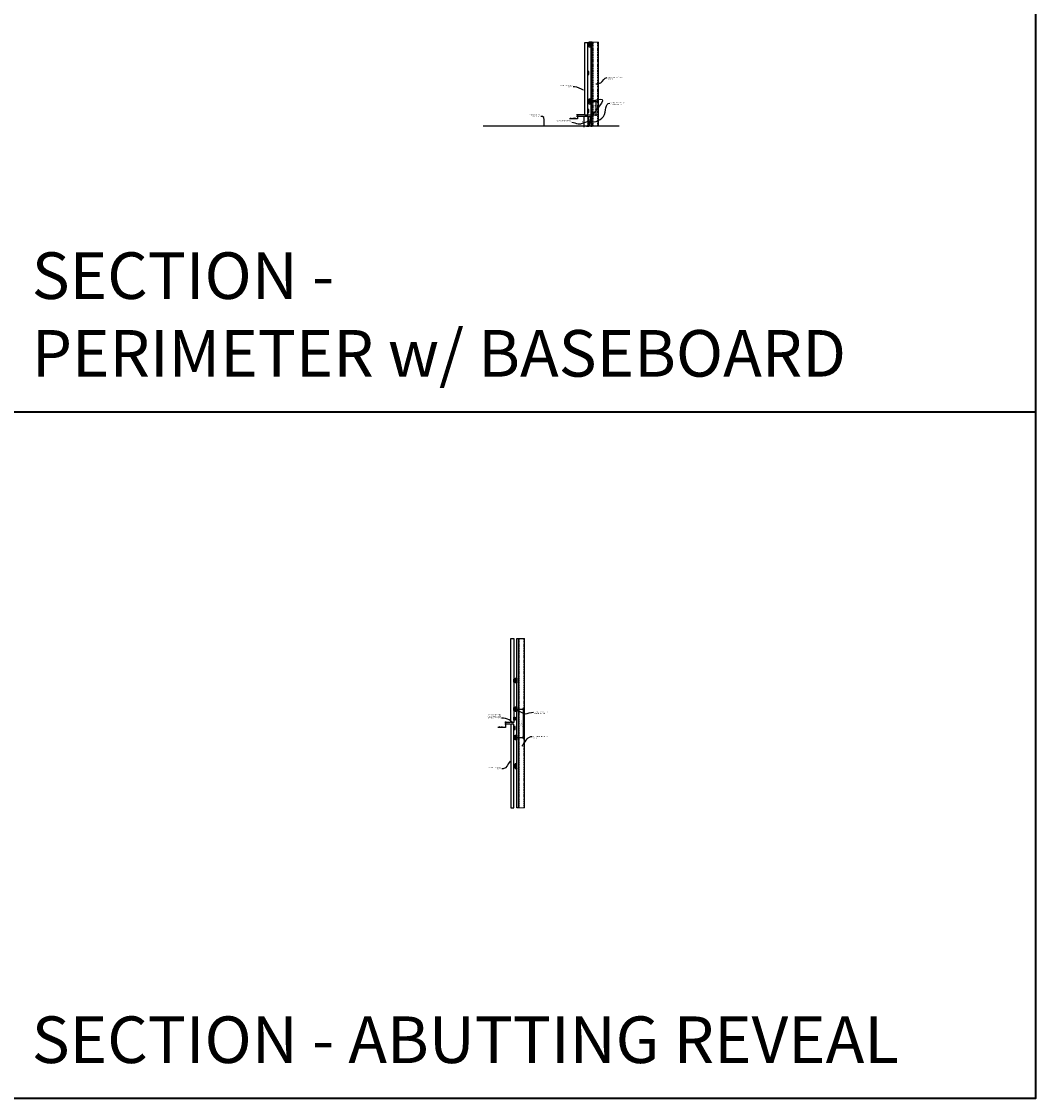
# Model space of a CAD drawing. Units: inches. Extents: x 936 to 15431, y -1386 to 966.
# Drawn here: x 7325 to 7751, y -1386 to -932 of the extents above; entities that cross this region are included whole.
import ezdxf
from ezdxf import colors
from ezdxf.entities.mleader import LeaderData, LeaderLine
from ezdxf.math import Vec2, Vec3

# ---------------------------------------------------------------- set-up
doc = ezdxf.new("R2010")
doc.units = ezdxf.units.IN
doc.header["$MEASUREMENT"] = 0
doc.header["$PDMODE"] = 3
doc.header["$PDSIZE"] = 0.15625
doc.linetypes.add('DASHED', pattern=[0.75, 0.5, -0.25])
doc.layers.get('0').update_dxf_attribs({"lineweight": 25})
for name, color, linetype, lineweight in [('A-WALL', 7, 'Continuous', 25), ('Z-ANNO-DIMS', 1, 'Continuous', 25), ('Z-ANNO-NOTE', 7, 'Continuous', 35), ('Z-CLNG-FURR', 4, 'Continuous', 25), ('Z-CLNG-SCRIM', 2, 'Continuous', 50), ('Z-CLNG-WOOD-BCKR', 40, 'Continuous', 25), ('Z-FURR', 4, 'Continuous', 25), ('Z-SUSP-FRAM', 141, 'Continuous', 18), ('Z-WALL-WOOD', 135, 'Continuous', 25)]:
    doc.layers.add(name, color=color, linetype=linetype, lineweight=lineweight)
doc.layers.add('Z-ANNO-NPLT', color=252, linetype='Continuous', lineweight=35, plot=False)
doc.layers.add('Z-ANNO-RDME', color=252, linetype='Continuous', lineweight=35, plot=False)
doc.styles.add('1-4', font='arial.ttf', dxfattribs={"height": 0.375})
doc.styles.add('1-6', font='arial.ttf', dxfattribs={"height": 0.5625})
doc.styles.get("Standard").update_dxf_attribs({"font": 'arial.ttf', "height": 0.09375})
doc.dimstyles.new('1-4', dxfattribs={"dimscale": 4, "dimtxt": 0.09375, "dimasz": 0.125, "dimexe": 0.09375, "dimexo": 0.0625, "dimgap": 0.0625, "dimtad": 1, "dimtoh": 1, "dimdec": 5, "dimzin": 3, "dimdsep": 46, "dimlunit": 5, "dimtxsty": '1-4', "dimblk": 'ARCHTICK', "dimcen": 0, "dimdle": 0.09375, "dimclrd": 256, "dimclre": 256, "dimclrt": 256, "dimadec": 1, "dimazin": 0, "dimtfac": 1, "dimtdec": 5, "dimtofl": 0, "dimtmove": 0, "dimatfit": 3, "dimfxl": 0.09375, "dimfrac": 2, "dimtolj": 1, "dimtzin": 0, "dimlwd": -1, "dimlwe": -1, "dimarcsym": 0})
doc.dimstyles.new('1-6', dxfattribs={"dimscale": 6, "dimtxt": 0.5625, "dimasz": 0.125, "dimexe": 0.09375, "dimexo": 0.0625, "dimgap": 0.0625, "dimtad": 1, "dimtoh": 1, "dimdec": 8, "dimzin": 3, "dimdsep": 46, "dimlunit": 4, "dimtxsty": '1-6', "dimblk": 'ARCHTICK', "dimcen": 0, "dimdle": 0.09375, "dimclrd": 256, "dimclre": 256, "dimclrt": 256, "dimadec": 1, "dimazin": 0, "dimtfac": 1, "dimtdec": 8, "dimtofl": 0, "dimtmove": 0, "dimatfit": 3, "dimfxl": 0.09375, "dimtfill": 1, "dimfrac": 2, "dimtolj": 1, "dimtzin": 0, "dimlwd": -1, "dimlwe": -1, "dimarcsym": 0})

# ---------------------------------------------------------------- blocks, each defined once
blk = doc.blocks.new('_ARCHTICK')
at = {"color": 0, "linetype": 'ByBlock', "const_width": 0.15}
blk.add_lwpolyline([(-0.5, -0.5), (0.5, 0.5)], dxfattribs=at)
blk = doc.blocks.new('*D233')
at = {"layer": 'Defpoints', "color": 0, "transparency": 16777216}
for p in [(7558.69, -971.63), (7561.63, -971.63), (7563.5, -972.38)]:
    blk.add_point(p, dxfattribs=at)
at = {"layer": 'Z-ANNO-DIMS', "transparency": 16777216}
for p, q in [((7558.69, -973.36), (7555.35, -973.36)), ((7561.38, -971.63), (7558.31, -971.63)), ((7563.25, -972.38), (7558.31, -972.38)), ((7558.69, -971.63), (7558.69, -972.76)), ((7558.69, -972.38), (7558.69, -973.36))]:
    blk.add_line(p, q, dxfattribs=at)
at = {"layer": 'Z-ANNO-DIMS', "transparency": 16777216, "xscale": 0.5, "yscale": 0.5, "zscale": 0.5}
for p, rotation in [((7558.69, -971.63), 90), ((7558.69, -972.38), 270)]:
    blk.add_blockref('_ARCHTICK', p, dxfattribs=dict(at, rotation=rotation))
at = {"layer": 'Z-ANNO-DIMS', "transparency": 16777216, "insert": (7556.9, -972.92), "char_height": 0.375, "attachment_point": 5, "style": '1-4'}
blk.add_mtext('\\A1;3/4" REVEAL', dxfattribs=at)
blk = doc.blocks.new('*D234')
at = {"layer": 'Defpoints', "color": 0, "transparency": 16777216}
for p in [(7563.5, -972.38), (7561.32, -976.38), (7562.25, -976.38)]:
    blk.add_point(p, dxfattribs=at)
at = {"layer": 'Z-ANNO-DIMS', "transparency": 16777216}
for p, q in [((7563.25, -972.38), (7560.94, -972.38)), ((7561.32, -972.01), (7561.32, -976.76)), ((7562, -976.38), (7560.94, -976.38))]:
    blk.add_line(p, q, dxfattribs=at)
at = {"layer": 'Z-ANNO-DIMS', "transparency": 16777216, "xscale": 0.5, "yscale": 0.5, "zscale": 0.5}
for p, rotation in [((7561.32, -972.38), 90), ((7561.32, -976.38), 270)]:
    blk.add_blockref('_ARCHTICK', p, dxfattribs=dict(at, rotation=rotation))
at = {"layer": 'Z-ANNO-DIMS', "transparency": 16777216, "insert": (7560.88, -974.38), "char_height": 0.375, "attachment_point": 5, "rotation": 90, "style": '1-4'}
blk.add_mtext('\\A1;4"', dxfattribs=at)
blk = doc.blocks.new('*D236')
at = {"layer": 'Defpoints', "color": 0, "transparency": 16777216}
for p in [(7563.5, -966.01), (7566.57, -966.01), (7563, -971.63)]:
    blk.add_point(p, dxfattribs=at)
at = {"layer": 'Z-ANNO-DIMS', "transparency": 16777216}
for p, q in [((7563.75, -966.01), (7566.95, -966.01)), ((7566.57, -972.01), (7566.57, -965.63)), ((7563.25, -971.63), (7566.95, -971.63))]:
    blk.add_line(p, q, dxfattribs=at)
at = {"layer": 'Z-ANNO-DIMS', "transparency": 16777216, "xscale": 0.5, "yscale": 0.5, "zscale": 0.5}
for p, rotation in [((7566.57, -966.01), 90), ((7566.57, -971.63), 270)]:
    blk.add_blockref('_ARCHTICK', p, dxfattribs=dict(at, rotation=rotation))
at = {"layer": 'Z-ANNO-DIMS', "transparency": 16777216, "insert": (7566.13, -968.82), "char_height": 0.375, "attachment_point": 5, "rotation": 90, "style": '1-4'}
blk.add_mtext('\\A1;5 5/8" INDEX', dxfattribs=at)
blk = doc.blocks.new('*D240')
at = {"layer": 'Defpoints', "color": 0, "transparency": 16777216}
for p in [(7530.59, -1227.29), (7528.46, -1228.04), (7530.59, -1228.04)]:
    blk.add_point(p, dxfattribs=at)
at = {"layer": 'Z-ANNO-DIMS', "transparency": 16777216}
for p, q in [((7530.34, -1227.29), (7528.08, -1227.29)), ((7528.46, -1226.92), (7528.46, -1228.04)), ((7528.46, -1229.42), (7525.12, -1229.42)), ((7530.34, -1228.04), (7528.08, -1228.04)), ((7528.46, -1228.04), (7528.46, -1229.42))]:
    blk.add_line(p, q, dxfattribs=at)
at = {"layer": 'Z-ANNO-DIMS', "transparency": 16777216, "xscale": 0.5, "yscale": 0.5, "zscale": 0.5}
for p, rotation in [((7528.46, -1227.29), 90), ((7528.46, -1228.04), 270)]:
    blk.add_blockref('_ARCHTICK', p, dxfattribs=dict(at, rotation=rotation))
at = {"layer": 'Z-ANNO-DIMS', "transparency": 16777216, "insert": (7526.67, -1228.98), "char_height": 0.375, "attachment_point": 5, "style": '1-4'}
blk.add_mtext('\\A1;3/4" REVEAL', dxfattribs=at)
blk = doc.blocks.new('*D241')
at = {"layer": 'Defpoints', "color": 0, "transparency": 16777216}
for p in [(7532.47, -1221.67), (7532.47, -1233.67), (7535.8, -1233.67)]:
    blk.add_point(p, dxfattribs=at)
at = {"layer": 'Z-ANNO-DIMS', "transparency": 16777216}
for p, q in [((7532.84, -1221.67), (7536.36, -1221.67)), ((7535.8, -1221.1), (7535.8, -1234.23)), ((7532.84, -1233.67), (7536.36, -1233.67))]:
    blk.add_line(p, q, dxfattribs=at)
at = {"layer": 'Z-ANNO-DIMS', "transparency": 16777216, "xscale": 0.75, "yscale": 0.75, "zscale": 0.75}
for p, rotation in [((7535.8, -1221.67), 90), ((7535.8, -1233.67), 270)]:
    blk.add_blockref('_ARCHTICK', p, dxfattribs=dict(at, rotation=rotation))
at = {"layer": 'Z-ANNO-DIMS', "transparency": 16777216, "insert": (7535.14, -1227.67), "char_height": 0.5625, "attachment_point": 5, "rotation": 90, "style": '1-6', "bg_fill": 3, "box_fill_scale": 1.25, "bg_fill_color": 256, "bg_fill_true_color": 13158600, "bg_fill_transparency": 0}
blk.add_mtext('\\A1;1\'-0" OC', dxfattribs=at)

msp = doc.modelspace()

# ---------------------------------------------------------------- hatches: boundary and pattern name
at = {"layer": 'A-WALL'}
h = msp.add_hatch(dxfattribs=at)
h.set_pattern_fill('GWB-DETAIL', color=256, pattern_type=2)
h.set_pattern_definition([(0, (3840.16, 0.44), (0.59, 0.43), [0, -0.24, 0, -0.32, 0, -0.56]), (10, (3840.57, 0.9), (0.33088703, 0.83006854), [0, -0.62, 0, -0.14, 0, -0.53]), (20, (3840.23, 0.8), (0.21074017, 0.97061248), [0, -0.43, 0, -0.29, 0, -0.63]), (30, (3840.62, 0.7), (0.02373067, 0.79889727), [0, -0.56, 0, -0.71, 0, -0.51]), (40, (3840.45, 0.6), (0.2800836, 0.84855947), [0, -0.41, 0, -0.33, 0, -0.57]), (50, (3840.87, 0.5), (-0.15408382, 0.625346445), [0, -0.12, 0, -0.79, 0, -0.47]), (60, (3840.68, 0.4), (-0.15023702, 1.07978185), [0, -0.15, 0, -0.47, 0, -0.54]), (70, (3840.44, 0.3), (-0.28176974, 0.57079402), [0, -0.28, 0, -0.32, 0, -0.73]), (80, (3840.51, 0.2), (-0.34187673, 0.710155124), [0, -0.36, 0, -0.43]), (90, (3840.94, 0.1), (-0.67, 0.46), [0, -0.55, 0, -0.31, 0, -0.73]), (100, (3840.1, 0.2), (-0.60589409, 0.26887237), [0, -0.28, 0, -0.58, 0, -0.66]), (110, (3840.2, 0.3), (-0.6272446, 0.49534252), [0, -0.48, 0, -0.38, 0, -0.53]), (120, (3840.3, 0.4), (-0.89193575, 0.30487804), [0, -0.66, 0, -0.21, 0, -0.76]), (130, (3840.4, 0.5), (-0.66065346, -0.006083015), [0, -0.38, 0, -0.14, 0, -0.78]), (140, (3840.5, 0.6), (-1.03883801, -0.13347502), [0, -0.11, 0, -0.58, 0, -0.48]), (150, (3840.6, 0.7), (-0.80399346, -0.33255753), [0, -0.28, 0, -0.33, 0, -0.64]), (160, (3840.7, 0.8), (-0.98950986, -0.55504075), [0, -0.59, 0, -0.24, 0, -0.41]), (170, (3840.8, 0.9), (-0.48479097, -0.50346571), [0, -0.38, 0, -0.22, 0, -0.77])])
h.paths.add_polyline_path([(7564.87703438, -976.38032053), (7564.87703438, -941.00532044), (7564.25203438, -941.00532044), (7564.25203438, -976.38032053)])
h = msp.add_hatch(dxfattribs=at)
h.set_pattern_fill('GWB-DETAIL', color=256, angle=180, pattern_type=2)
h.set_pattern_definition([(180, (7533.68213, -1192.4826), (-0.59, -0.43), [0, -0.24, 0, -0.32, 0, -0.56]), (190, (7533.2721, -1192.9426), (-0.330887, -0.8300685), [0, -0.62, 0, -0.14, 0, -0.53]), (200, (7533.6121, -1192.8426), (-0.21074, -0.970612), [0, -0.43, 0, -0.29, 0, -0.63]), (210, (7533.2221, -1192.7426), (-0.0237307, -0.798897), [0, -0.56, 0, -0.71, 0, -0.51]), (220, (7533.39213, -1192.6426), (-0.2800836, -0.8485595), [0, -0.41, 0, -0.33, 0, -0.57]), (230, (7532.97213, -1192.5426), (0.154084, -0.6253464), [0, -0.12, 0, -0.79, 0, -0.47]), (240, (7533.1621, -1192.4426), (0.150237, -1.079782), [0, -0.15, 0, -0.47, 0, -0.54]), (250, (7533.40213, -1192.3426), (0.2817697, -0.570794), [0, -0.28, 0, -0.32, 0, -0.73]), (260, (7533.33213, -1192.2426), (0.3418767, -0.710155), [0, -0.36, 0, -0.43]), (270, (7532.9021, -1192.1426), (0.67, -0.46), [0, -0.55, 0, -0.31, 0, -0.73]), (280, (7533.74213, -1192.2426), (0.605894, -0.2688724), [0, -0.28, 0, -0.58, 0, -0.66]), (290, (7533.64213, -1192.3426), (0.6272446, -0.4953425), [0, -0.48, 0, -0.38, 0, -0.53]), (300, (7533.5421, -1192.4426), (0.891936, -0.304878), [0, -0.66, 0, -0.21, 0, -0.76]), (310, (7533.44213, -1192.5426), (0.6606535, 0.006083), [0, -0.38, 0, -0.14, 0, -0.78]), (320, (7533.3421, -1192.6426), (1.038838, 0.133475), [0, -0.11, 0, -0.58, 0, -0.48]), (330, (7533.2421, -1192.7426), (0.8039935, 0.3325575), [0, -0.28, 0, -0.33, 0, -0.64]), (340, (7533.1421, -1192.8426), (0.98951, 0.555041), [0, -0.59, 0, -0.24, 0, -0.41]), (350, (7533.0421, -1192.9426), (0.484791, 0.5034657), [0, -0.38, 0, -0.22, 0, -0.77])])
h.paths.add_polyline_path([(7533.84212791, -1192.04260587), (7533.84212791, -1263.2923363), (7533.21712791, -1263.2923363), (7533.21712791, -1192.04260587)])

# ---------------------------------------------------------------- linework, layer by layer
msp.add_line((7576.17813927, -976.38032053), (7519.00203438, -976.38032053))
for points in [[(7564.87703438, -976.38032053), (7564.87703438, -941.00532044), (7564.25203438, -941.00532044), (7564.25203438, -976.38032053)], [(7533.84212791, -1192.04260587), (7533.84212791, -1263.2923363), (7533.21712791, -1263.2923363), (7533.21712791, -1192.04260587)]]:
    msp.add_lwpolyline(points, close=True, dxfattribs=at)
at = {"layer": 'Z-ANNO-NOTE'}
msp.add_solid([(7562.81148517, -974.50965882), (7563.19133859, -974.52523615), (7562.82696568, -974.63369654)], dxfattribs=at)
at = {"layer": 'Z-ANNO-NPLT'}
msp.add_line((7751.29091211, -1096.70675094), (6023.29091211, -1096.70675094), dxfattribs=at)
msp.add_lwpolyline([(7751.29091211, -522.31787476), (7751.29091211, -1385.51231285), (6023.29091211, -1385.51231285), (6023.29091211, -522.31787476)], close=True, dxfattribs=at)
at = {"layer": 'Z-CLNG-WOOD-BCKR'}
for points in [[(7563.50203438, -942.63032053), (7563.50203438, -941.38032053), (7563.00203438, -941.38032053), (7563.00203438, -942.63032053)], [(7563.50203438, -954.63032053), (7563.50203438, -953.38032053), (7563.00203438, -953.38032053), (7563.00203438, -954.63032053)], [(7532.46712791, -1209.0423363), (7532.46712791, -1210.2923363), (7531.96712791, -1210.2923363), (7531.96712791, -1209.0423363)], [(7532.46712791, -1234.2923363), (7532.46712791, -1233.0423363), (7531.96712791, -1233.0423363), (7531.96712791, -1234.2923363)]]:
    msp.add_lwpolyline(points, close=True, dxfattribs=at)
at = {"layer": 'Z-FURR'}
for points in [[(7563.50203438, -943.00532053), (7564.25203438, -943.00532053), (7564.25203438, -941.00532053), (7563.50203438, -941.00532053)], [(7532.46712791, -1208.61557751), (7533.21712791, -1208.61557751), (7533.21712791, -1210.61557751), (7532.46712791, -1210.61557751)]]:
    msp.add_lwpolyline(points, close=True, dxfattribs=at)
for points in [[(7563.50203438, -941.00532053), (7564.25203438, -943.00532053)], [(7532.46712791, -1210.61557751), (7533.21712791, -1208.61557751)]]:
    msp.add_lwpolyline(points, dxfattribs=at)
at = {"layer": 'Z-SUSP-FRAM'}
for points in [[(7564.87703438, -942.25532044), (7564.87703438, -941.15492044, -0.4142135624), (7565.02663438, -941.00532044), (7567.34063438, -941.00532044, -0.4142135624), (7567.49023438, -941.15492044), (7567.49023438, -942.25532044), (7567.43363438, -942.25532044), (7567.43363438, -941.15492044, 0.4142135624), (7567.34063438, -941.06192044), (7565.02663438, -941.06192044, 0.4142135624), (7564.93363438, -941.15492044), (7564.93363438, -942.25532044)], [(7564.87703438, -975.13032053), (7564.87703438, -976.23072053, 0.4142135624), (7565.02663438, -976.38032053), (7567.34063438, -976.38032053, 0.4142135624), (7567.49023438, -976.23072053), (7567.49023438, -975.13032053), (7567.43363438, -975.13032053), (7567.43363438, -976.23072053, -0.4142135624), (7567.34063438, -976.32372053), (7565.02663438, -976.32372053, -0.4142135624), (7564.93363438, -976.23072053), (7564.93363438, -975.13032053)], [(7533.84212791, -1193.29260587), (7533.84212791, -1192.19220587, -0.4142135624), (7533.99172791, -1192.04260587), (7536.30572791, -1192.04260587, -0.4142135624), (7536.45532791, -1192.19220587), (7536.45532791, -1193.29260587), (7536.39872791, -1193.29260587), (7536.39872791, -1192.19220587, 0.4142135624), (7536.30572791, -1192.09920587), (7533.99172791, -1192.09920587, 0.4142135624), (7533.89872791, -1192.19220587), (7533.89872791, -1193.29260587)], [(7533.84212791, -1262.0423363), (7533.84212791, -1263.1427363, 0.4142135624), (7533.99172791, -1263.2923363), (7536.30572791, -1263.2923363, 0.4142135624), (7536.45532791, -1263.1427363), (7536.45532791, -1262.0423363), (7536.39872791, -1262.0423363), (7536.39872791, -1263.1427363, -0.4142135624), (7536.30572791, -1263.2357363), (7533.99172791, -1263.2357363, -0.4142135624), (7533.89872791, -1263.1427363), (7533.89872791, -1262.0423363)]]:
    msp.add_lwpolyline(points, format="xyb", close=True, dxfattribs=at)
for points in [[(7564.87703438, -976.23072053), (7564.87703438, -941.15492044)], [(7567.49023438, -976.23072053), (7567.49023438, -941.15492044)], [(7533.84212791, -1192.19220587), (7533.84212791, -1263.1427363)], [(7536.45532791, -1192.19220587), (7536.45532791, -1263.1427363)]]:
    msp.add_lwpolyline(points, dxfattribs=at)
at = {"layer": 'Z-SUSP-FRAM', "linetype": 'DASHED', "lineweight": 9}
for points in [[(7565.25203438, -976.32372053), (7565.25203438, -941.06192044)], [(7567.11523438, -976.32372053), (7567.11523438, -941.06192044)], [(7534.21712791, -1192.09920587), (7534.21712791, -1263.2357363)], [(7536.08032791, -1192.09920587), (7536.08032791, -1263.2357363)]]:
    msp.add_lwpolyline(points, dxfattribs=at)

# ---------------------------------------------------------------- texts
at = {"layer": 'Z-ANNO-RDME', "char_height": 19.6171111253, "width": 412.2269248311, "attachment_point": 7}
for s, insert in [('SECTION -\\PPERIMETER w/ BASEBOARD', (7329.16622096, -1087.92980247)), ('SECTION - ABUTTING REVEAL', (7329.16622096, -1376.73536438))]:
    msp.add_mtext(s, dxfattribs=dict(at, insert=insert))

# ---------------------------------------------------------------- dimensions: what is measured, and where the dimension line sits
at = {"layer": 'Z-ANNO-DIMS'}
for base, p1, p2, angle, text, picture, middle in [((7566.57451628, -966.00532053), (7563.00203438, -971.63032053), (7563.50203438, -966.00532053), 90, '<> INDEX', '*D236', (7566.57451628, -968.81782053)), ((7558.68913085, -971.63032053), (7563.50203438, -972.38032053), (7561.62703438, -971.63032053), 90, '<> REVEAL', '*D233', (7556.89590097, -973.36249109)), ((7528.45824337, -1228.0423363), (7530.59212791, -1227.2923363), (7530.59212791, -1228.0423363), 270, '<> REVEAL', '*D240', (7526.66501349, -1229.42181481))]:
    dim = msp.add_linear_dim(base=base, p1=p1, p2=p2, angle=angle, text=text, dimstyle='1-4', override={"dimpost": '"'}, dxfattribs=at)
    dim.commit()
    dim.dimension.update_dxf_attribs({"geometry": picture, "text_midpoint": middle, "dimtype": 160})
dim = msp.add_linear_dim(base=(7561.31801643, -976.38032053), p1=(7563.50203438, -972.38032044), p2=(7562.25165244, -976.38032053), angle=270, dimstyle='1-4', override={"dimpost": '"'}, dxfattribs=at)
dim.commit()
dim.dimension.update_dxf_attribs({"geometry": '*D234', "text_midpoint": (7560.88051643, -974.38032048)})

# ---------------------------------------------------------------- next in the draw order: texts
at = {"layer": 'Z-ANNO-NOTE', "insert": (7556.00995377, -973.97416422), "char_height": 0.3750000365, "width": 6.4851661104, "attachment_point": 3, "bg_fill": 3, "box_fill_scale": 1.5, "bg_fill_color": 256, "bg_fill_true_color": 13158600, "bg_fill_transparency": 0}
msp.add_mtext('BASEBOARD (BY OTHERS)', dxfattribs=at)

# ---------------------------------------------------------------- next in the draw order: leaders
at = {"layer": 'Z-ANNO-NOTE'}
ml = msp.add_multileader_mtext('Standard', dxfattribs=at)
ml.set_content('WALL CONDITION (TYP; BY OTHERS)  ', color=256)
ml.set_leader_properties()
ml.build(insert=Vec2(0, 0))
ml.multileader.update_dxf_attribs({"leader_type": 2, "text_right_attachment_type": 3, "dogleg_length": 0.36, "arrow_head_size": 0.37500004})
ctx = ml.context
ctx.base_point, ctx.char_height, ctx.arrow_head_size, ctx.landing_gap_size, ctx.plane_origin = Vec3(7571.10545332, -955.89920163), 0.3750000365, 0.37500004, 0.36000004, Vec3(7570.00582556, -957.8458802)
ctx.right_attachment = 3
notes = []
notes.append((ctx, [(0, (1, 1, 0), (7569.66545318, -955.89920163), (1, 0), 1.44000014, [(1, [(7566.08532541, -958.69144364), (7568.4632892, -958.16397526)], 0, [])])]))
ctx.mtext.insert, ctx.mtext.width, ctx.mtext.defined_height, ctx.mtext.flow_direction = Vec3(7571.46545335, -955.65657712), 7.6521723341, 1.84834986, 5
ctx.mtext.has_bg_fill, ctx.mtext.bg_color, ctx.mtext.bg_scale_factor, ctx.mtext.bg_transparency, ctx.mtext.use_window_bg_color = 1, -1027028792, 1.5, 0, 1
ml = msp.add_multileader_mtext('Standard', dxfattribs=at)
ml.set_content('9WOOD HYBRID WALL PANEL', color=256)
ml.set_leader_properties()
ml.build(insert=Vec2(0, 0))
ml.multileader.update_dxf_attribs({"leader_type": 2, "text_right_attachment_type": 3, "dogleg_length": 0.36, "arrow_head_size": 0.37500004})
ctx = ml.context
ctx.base_point, ctx.char_height, ctx.arrow_head_size, ctx.landing_gap_size, ctx.plane_origin = Vec3(7552.14364075, -959.24323143), 0.3750000365, 0.37500004, 0.36000004, Vec3(7558.0176687, -961.82156081)
ctx.right_attachment, ctx.text_align_type = 3, 2
notes.append((ctx, [(0, (1, 1, 0), (7558.35804108, -959.87488225), (-1, 0), 1.44000014, [(0, [(7561.62703438, -961.33613596), (7557.48356388, -959.87488225)], 0, [])])]))
ctx.mtext.insert, ctx.mtext.width, ctx.mtext.defined_height, ctx.mtext.alignment, ctx.mtext.flow_direction = Vec3(7556.55804091, -959.05560352), 5.4950947309, 1.84834986, 3, 5
ctx.mtext.has_bg_fill, ctx.mtext.bg_color, ctx.mtext.bg_scale_factor, ctx.mtext.bg_transparency, ctx.mtext.use_window_bg_color = 1, -1027028792, 1.5, 0, 1
ml = msp.add_multileader_mtext('Standard', dxfattribs=at)
ml.set_content('FLOOR CONDITION (BY OTHERS)', color=256)
ml.set_leader_properties()
ml.build(insert=Vec2(0, 0))
ml.multileader.update_dxf_attribs({"leader_type": 2, "text_right_attachment_type": 3, "dogleg_length": 0.36, "arrow_head_size": 0.37500004})
ctx = ml.context
ctx.base_point, ctx.char_height, ctx.arrow_head_size, ctx.landing_gap_size, ctx.plane_origin = Vec3(7537.69064178, -971.68410465), 0.3750000365, 0.37500004, 0.36000004, Vec3(7544.72561045, -976.39302964)
ctx.right_attachment, ctx.text_align_type = 3, 2
notes.append((ctx, [(0, (1, 1, 0), (7544.65427479, -972.32240621), (-1, 0), 1.44000014, [(0, [(7544.72561045, -976.39302964), (7544.01982815, -972.32240621)], 0, [])])]))
ctx.mtext.insert, ctx.mtext.width, ctx.mtext.alignment, ctx.mtext.flow_direction = Vec3(7542.85427461, -971.43658637), 4.8726090005, 3, 5
ctx.mtext.has_bg_fill, ctx.mtext.bg_color, ctx.mtext.bg_scale_factor, ctx.mtext.bg_transparency, ctx.mtext.use_window_bg_color = 1, -1027028792, 1.5, 0, 1
ml = msp.add_multileader_mtext('Standard', dxfattribs=at)
ml.set_content('BLACK FABRIC SCRIM\\PSPANS ACROSS REVEAL (FACTORY ATTACHED) ', color=256)
ml.set_leader_properties()
ml.build(insert=Vec2(0, 0))
ml.multileader.update_dxf_attribs({"leader_type": 2, "text_right_attachment_type": 3, "dogleg_length": 1.44000014, "arrow_head_size": 0.37500004})
ctx = ml.context
ctx.base_point, ctx.char_height, ctx.arrow_head_size, ctx.landing_gap_size, ctx.plane_origin = Vec3(7519.72183158, -1224.1810522), 0.3750000365, 0.37500004, 0.36000004, Vec3(7528.13467321, -1225.68979101)
ctx.right_attachment, ctx.text_align_type = 3, 2
notes.append((ctx, [(1, (1, 1, 0), (7528.18648793, -1225.45074878), (-1, 0), 1.44000014, [(0, [(7531.96712791, -1227.6673363), (7529.95131636, -1226.24885053)], 0, [])])]))
ctx.mtext.insert, ctx.mtext.width, ctx.mtext.alignment, ctx.mtext.flow_direction = Vec3(7526.38648775, -1223.93842769), 6.746002894, 3, 5
ctx.mtext.has_bg_fill, ctx.mtext.bg_color, ctx.mtext.bg_scale_factor, ctx.mtext.bg_transparency, ctx.mtext.use_window_bg_color = 1, -1027028792, 1.5, 0, 1
ml = msp.add_multileader_mtext('Standard', dxfattribs=at)
ml.set_content('WALL CONDITION (TYP; BY OTHERS)  ', color=256)
ml.set_leader_properties()
ml.build(insert=Vec2(0, 0))
ml.multileader.update_dxf_attribs({"leader_type": 2, "text_right_attachment_type": 3, "dogleg_length": 0.36, "arrow_head_size": 0.37500004})
ctx = ml.context
ctx.base_point, ctx.char_height, ctx.arrow_head_size, ctx.landing_gap_size, ctx.plane_origin = Vec3(7539.64228883, -1233.26804992), 0.3750000365, 0.37500004, 0.36000004, Vec3(7538.54266107, -1235.21472849)
ctx.right_attachment = 3
notes.append((ctx, [(0, (1, 1, 0), (7538.20228869, -1233.26804992), (1, 0), 1.44000014, [(0, [(7535.20040164, -1237.49778071), (7539.07676589, -1233.26804992)], 0, [])])]))
ctx.mtext.insert, ctx.mtext.width, ctx.mtext.defined_height, ctx.mtext.flow_direction = Vec3(7540.00228886, -1233.02542541), 7.6521723341, 1.84834986, 5
ctx.mtext.has_bg_fill, ctx.mtext.bg_color, ctx.mtext.bg_scale_factor, ctx.mtext.bg_transparency, ctx.mtext.use_window_bg_color = 1, -1027028792, 1.5, 0, 1
ml = msp.add_multileader_mtext('Standard', dxfattribs=at)
ml.set_content('9WOOD HYBRID WALL PANEL  ', color=256)
ml.set_leader_properties()
ml.build(insert=Vec2(0, 0))
ml.multileader.update_dxf_attribs({"leader_type": 2, "text_right_attachment_type": 3, "dogleg_length": 0.36, "arrow_head_size": 0.37500004})
ctx = ml.context
ctx.base_point, ctx.char_height, ctx.arrow_head_size, ctx.landing_gap_size, ctx.plane_origin = Vec3(7522.14073917, -1246.2159486), 0.3750000365, 0.37500004, 0.36000004, Vec3(7528.01476712, -1248.79427798)
ctx.right_attachment, ctx.text_align_type = 3, 2
notes.append((ctx, [(0, (1, 1, 0), (7528.3551395, -1246.84759941), (-1, 0), 1.44000014, [(0, [(7530.59212791, -1243.36284713), (7527.4806623, -1246.84759941)], 0, [])])]))
ctx.mtext.insert, ctx.mtext.width, ctx.mtext.defined_height, ctx.mtext.alignment, ctx.mtext.flow_direction = Vec3(7526.55513933, -1246.02832068), 5.3701746041, 1.84834986, 3, 5
ctx.mtext.has_bg_fill, ctx.mtext.bg_color, ctx.mtext.bg_scale_factor, ctx.mtext.bg_transparency, ctx.mtext.use_window_bg_color = 1, -1027028792, 1.5, 0, 1
for ctx, leaders in notes:
    for number, flags, end, landing, length, lines in leaders:
        leader = LeaderData()
        leader.index, (leader.has_last_leader_line, leader.has_dogleg_vector, leader.attachment_direction) = number, flags
        leader.last_leader_point, leader.dogleg_vector, leader.dogleg_length = Vec3(end), Vec3(landing), length
        for number, points, colour, breaks in lines:
            line = LeaderLine()
            line.index, line.vertices, line.color, line.breaks = number, Vec3.list(points), colors.encode_raw_color(colour), breaks
            leader.lines.append(line)
        ctx.leaders.append(leader)

# ---------------------------------------------------------------- next in the draw order: linework, layer by layer
at = {"layer": 'Z-ANNO-NOTE', "linetype": 'ByBlock', "lineweight": -2, "start_tangent": (-0.9923016912, -0.1238440699), "end_tangent": (-1, 0)}
msp.add_spline([(7562.81922542, -974.57167768), (7559.00516875, -975.59419679), (7556.36995381, -974.85509029)], degree=3, dxfattribs=at)
at = {"layer": 'Z-CLNG-WOOD-BCKR'}
for points in [[(7532.46712791, -1221.0423363), (7532.46712791, -1222.2923363), (7531.96712791, -1222.2923363), (7531.96712791, -1221.0423363)], [(7532.46712791, -1225.0423363), (7532.46712791, -1226.2923363), (7531.96712791, -1226.2923363), (7531.96712791, -1225.0423363)], [(7532.46712791, -1230.2923363), (7532.46712791, -1229.0423363), (7531.96712791, -1229.0423363), (7531.96712791, -1230.2923363)], [(7532.46712791, -1246.2923363), (7532.46712791, -1245.0423363), (7531.96712791, -1245.0423363), (7531.96712791, -1246.2923363)]]:
    msp.add_lwpolyline(points, close=True, dxfattribs=at)
at = {"layer": 'Z-FURR'}
msp.add_lwpolyline([(7532.46712791, -1246.6673363), (7533.21712791, -1246.6673363), (7533.21712791, -1244.6673363), (7532.46712791, -1244.6673363)], close=True, dxfattribs=at)
msp.add_lwpolyline([(7532.46712791, -1244.6673363), (7533.21712791, -1246.6673363)], dxfattribs=at)
at = {"layer": 'Z-WALL-WOOD'}
for points in [[(7531.96712791, -1192.0423363), (7531.96712791, -1227.2923363), (7530.59212791, -1227.2923363), (7530.59212791, -1192.0423363)], [(7531.96712791, -1263.2923363), (7531.96712791, -1228.0423363), (7530.59212791, -1228.0423363), (7530.59212791, -1263.2923363)]]:
    msp.add_lwpolyline(points, close=True, dxfattribs=at)

# ---------------------------------------------------------------- next in the draw order: dimensions: what is measured, and where the dimension line sits
at = {"layer": 'Z-ANNO-DIMS'}
dim = msp.add_linear_dim(base=(7535.8020988318, -1233.6673363031), p1=(7532.4671279106, -1221.6673363031), p2=(7532.4671279106, -1233.6673363031), angle=90, text='<> OC', dimstyle='1-6', dxfattribs=at)
dim.commit()
dim.dimension.update_dxf_attribs({"geometry": '*D241', "text_midpoint": (7535.1360645549, -1227.6673363031)})

# ---------------------------------------------------------------- next in the draw order: leaders
at = {"layer": 'Z-ANNO-NOTE'}
ml = msp.add_multileader_mtext('Standard', dxfattribs=at)
ml.set_content('FURRING STRIP (TYP; BY SUBCONTRACTOR)  ', color=256)
ml.set_leader_properties()
ml.build(insert=Vec2(0, 0))
ml.multileader.update_dxf_attribs({"leader_type": 2, "text_right_attachment_type": 3, "dogleg_length": 0.36, "arrow_head_size": 0.37500004})
ctx = ml.context
ctx.base_point, ctx.char_height, ctx.arrow_head_size, ctx.landing_gap_size, ctx.plane_origin = Vec3(7572.22207, -966.6751628), 0.3750000365, 0.37500004, 0.36000004, Vec3(7571.12244224, -968.62184136)
ctx.right_attachment = 3
notes = []
notes.append((ctx, [(0, (1, 1, 0), (7570.78206986, -966.6751628), (1, 0), 1.44000014, [(1, [(7564.03008449, -965.8627196), (7569.12557589, -965.13326623), (7564.02354144, -974.38032053), (7569.58549113, -972.28448558)], 0, [])])]))
ctx.mtext.insert, ctx.mtext.width, ctx.mtext.defined_height, ctx.mtext.flow_direction = Vec3(7572.58207004, -966.43253828), 7.6521723341, 1.84834986, 5
ctx.mtext.has_bg_fill, ctx.mtext.bg_color, ctx.mtext.bg_scale_factor, ctx.mtext.bg_transparency, ctx.mtext.use_window_bg_color = 1, -1027028792, 1.5, 0, 1
for ctx, leaders in notes:
    for number, flags, end, landing, length, lines in leaders:
        leader = LeaderData()
        leader.index, (leader.has_last_leader_line, leader.has_dogleg_vector, leader.attachment_direction) = number, flags
        leader.last_leader_point, leader.dogleg_vector, leader.dogleg_length = Vec3(end), Vec3(landing), length
        for number, points, colour, breaks in lines:
            line = LeaderLine()
            line.index, line.vertices, line.color, line.breaks = number, Vec3.list(points), colors.encode_raw_color(colour), breaks
            leader.lines.append(line)
        ctx.leaders.append(leader)

# ---------------------------------------------------------------- next in the draw order: hatches: boundary and pattern name
at = {"layer": 'A-WALL'}
h = msp.add_hatch(dxfattribs=at)
h.set_pattern_fill('ANSI31', color=256, scale=2)
h.set_pattern_definition([(45, (3595.9292, 0.79919), (-0.176776695, 0.176776695), [])])
h.paths.add_polyline_path([(7563.00203438, -972.88032053, -0.4142135624), (7563.50203438, -972.38032053), (7563.50203438, -976.38032053), (7562.50203438, -976.38032053, 0.4142135624), (7563.00203438, -975.88032053)])

# ---------------------------------------------------------------- next in the draw order: linework, layer by layer
msp.add_lwpolyline([(7563.50203438, -972.38032053), (7563.50203438, -972.38032053, 0.4142135624), (7563.00203438, -972.88032053), (7563.00203438, -975.88032053, -0.4142135624), (7562.50203438, -976.38032053), (7563.50203438, -976.38032053)], format="xyb", close=True, dxfattribs=at)
at = {"layer": 'Z-CLNG-FURR'}
msp.add_lwpolyline([(7563.50203438, -972.38032053), (7564.25203438, -972.38032053), (7564.25203438, -976.38032053), (7563.50203438, -976.38032053)], close=True, dxfattribs=at)
msp.add_lwpolyline([(7564.25203438, -972.38032053), (7563.50203438, -976.38032053)], dxfattribs=at)
at = {"layer": 'Z-CLNG-SCRIM', "const_width": 0.09375}
for points in [[(7563.00203438, -971.63032053), (7563.00203438, -941.38032053)], [(7531.96712791, -1263.2923363), (7531.96712791, -1192.0423363)]]:
    msp.add_lwpolyline(points, dxfattribs=at)
at = {"layer": 'Z-CLNG-WOOD-BCKR'}
for points in [[(7563.50203438, -966.63032053), (7563.50203438, -965.38032053), (7563.00203438, -965.38032053), (7563.00203438, -966.63032053)], [(7563.50203438, -970.63032053), (7563.50203438, -969.38032053), (7563.00203438, -969.38032053), (7563.00203438, -970.63032053)]]:
    msp.add_lwpolyline(points, close=True, dxfattribs=at)
at = {"layer": 'Z-FURR'}
for points in [[(7563.50203438, -967.00532053), (7564.25203438, -967.00532053), (7564.25203438, -965.00532053), (7563.50203438, -965.00532053)], [(7532.46712791, -1220.6673363), (7533.21712791, -1220.6673363), (7533.21712791, -1222.6673363), (7532.46712791, -1222.6673363)], [(7532.46712791, -1232.6673363), (7533.21712791, -1232.6673363), (7533.21712791, -1234.6673363), (7532.46712791, -1234.6673363)]]:
    msp.add_lwpolyline(points, close=True, dxfattribs=at)
for points in [[(7563.50203438, -965.00532053), (7564.25203438, -967.00532053)], [(7532.46712791, -1222.6673363), (7533.21712791, -1220.6673363)], [(7532.46712791, -1234.6673363), (7533.21712791, -1232.6673363)]]:
    msp.add_lwpolyline(points, dxfattribs=at)
at = {"layer": 'Z-WALL-WOOD'}
msp.add_lwpolyline([(7563.00203438, -971.63032053), (7563.00203438, -941.38032053), (7561.62703438, -941.38032053), (7561.62703438, -971.63032053)], close=True, dxfattribs=at)

# ---------------------------------------------------------------- next in the draw order: leaders
at = {"layer": 'Z-ANNO-NOTE'}
ml = msp.add_multileader_mtext('Standard', dxfattribs=at)
ml.set_content('FURRING STRIP (TYP; BY SUBCONTRACTOR)  ', color=256)
ml.set_leader_properties()
ml.build(insert=Vec2(0, 0))
ml.multileader.update_dxf_attribs({"leader_type": 2, "text_right_attachment_type": 3, "dogleg_length": 0.36, "arrow_head_size": 0.37500004})
ctx = ml.context
ctx.base_point, ctx.char_height, ctx.arrow_head_size, ctx.landing_gap_size, ctx.plane_origin = Vec3(7540.14464228, -1222.93708966), 0.3750000365, 0.37500004, 0.36000004, Vec3(7540.26189094, -1223.38367984)
ctx.right_attachment = 3
notes = []
notes.append((ctx, [(0, (1, 1, 0), (7538.70464214, -1222.93708966), (1, 0), 1.44000014, [(1, [(7533.01786918, -1221.85722089), (7536.74184333, -1223.66093672)], 0, [])])]))
ctx.mtext.insert, ctx.mtext.width, ctx.mtext.defined_height, ctx.mtext.flow_direction = Vec3(7540.50464231, -1222.69446515), 7.6521723341, 1.84834986, 5
ctx.mtext.has_bg_fill, ctx.mtext.bg_color, ctx.mtext.bg_scale_factor, ctx.mtext.bg_transparency, ctx.mtext.use_window_bg_color = 1, -1027028792, 1.5, 0, 1
for ctx, leaders in notes:
    for number, flags, end, landing, length, lines in leaders:
        leader = LeaderData()
        leader.index, (leader.has_last_leader_line, leader.has_dogleg_vector, leader.attachment_direction) = number, flags
        leader.last_leader_point, leader.dogleg_vector, leader.dogleg_length = Vec3(end), Vec3(landing), length
        for number, points, colour, breaks in lines:
            line = LeaderLine()
            line.index, line.vertices, line.color, line.breaks = number, Vec3.list(points), colors.encode_raw_color(colour), breaks
            leader.lines.append(line)
        ctx.leaders.append(leader)

doc.saveas('drawing.dxf')
